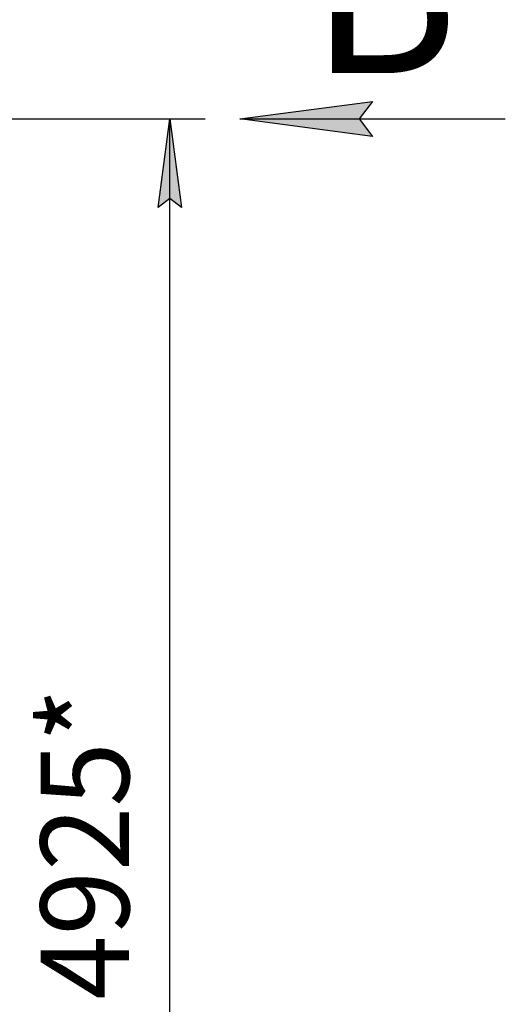
# Model space of a CAD drawing. Units: millimetres. Extents: x 50 to 26406, y 51 to 18020.
# Drawn here: x 15067 to 16712, y 12639 to 15973 of the extents above; entities that cross this region are included whole.
import ezdxf

# ---------------------------------------------------------------- set-up
doc = ezdxf.new("R2010")
doc.units = ezdxf.units.MM
doc.linetypes.add('K5LT_THIN', pattern=[0])
doc.layers.add('DIM', color=6, linetype='Continuous', true_color=0xff00ff)
doc.layers.add('FOR', color=7, linetype='Continuous', true_color=0xffffff)
doc.styles.add('KTEXTSTYLE', font='GOST_AU.ttf', dxfattribs={"width": 0.96, "height": 5})

msp = doc.modelspace()

# ---------------------------------------------------------------- hatches: boundary and pattern name
at = {"layer": 'DIM'}
msp.add_hatch(color=7, dxfattribs=at).paths.add_polyline_path([(15614.2, 15337.1), (15574.8, 15637.1), (15535.3, 15337.1), (15574.8, 15367.1)])
at = {"layer": 'FOR'}
msp.add_hatch(color=7, dxfattribs=at).paths.add_polyline_path([(16261.8, 15577.8), (16216.8, 15637.1), (16261.8, 15696.3), (15811.8, 15637.1)])

# ---------------------------------------------------------------- linework, layer by layer
at = {"layer": 'DIM', "color": 7, "linetype": 'K5LT_THIN', "lineweight": 30}
for p, q in [((14902.4, 15637.1), (15694.8, 15637.1)), ((15535.3, 15337.1), (15574.8, 15637.1)), ((15574.8, 15637.1), (15614.2, 15337.1)), ((15574.8, 10711.1), (15574.8, 15637.1)), ((15574.8, 15367.1), (15535.3, 15337.1)), ((15614.2, 15337.1), (15574.8, 15367.1))]:
    msp.add_line(p, q, dxfattribs=at)
at = {"layer": 'FOR', "color": 7, "linetype": 'K5LT_THIN', "lineweight": 30}
for p, q in [((15811.8, 15637.1), (16261.8, 15696.3)), ((16261.8, 15696.3), (16216.8, 15637.1)), ((15811.8, 15637.1), (16711.8, 15637.1)), ((16261.8, 15577.8), (15811.8, 15637.1)), ((16216.8, 15637.1), (16261.8, 15577.8))]:
    msp.add_line(p, q, dxfattribs=at)

# ---------------------------------------------------------------- texts
at = {"layer": 'DIM', "color": 7, "style": 'KTEXTSTYLE', "oblique": 15, "width": 0.96}
msp.add_text('4925*', height=300, rotation=90, dxfattribs=at).set_placement((15437.2, 12654.4))
at = {"layer": 'FOR', "color": 5, "true_color": 0x0000ff, "style": 'KTEXTSTYLE', "width": 0.96}
msp.add_text('Б', height=600, dxfattribs=at).set_placement((16045.6, 15792.2))

doc.saveas('drawing.dxf')
